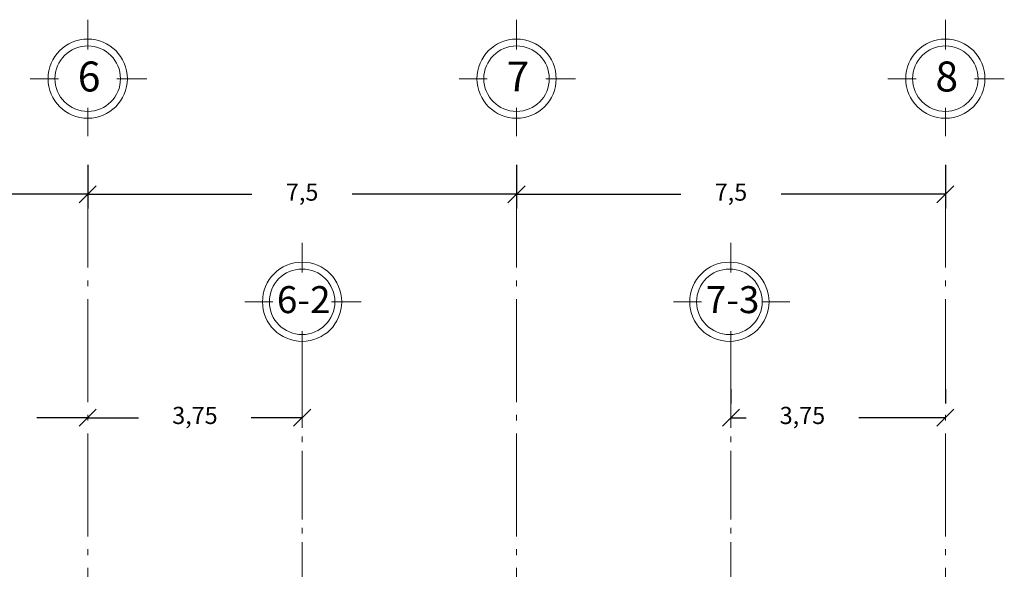
# Model space of a CAD drawing. Units: millimetres. Extents: x 170 to 719, y 262 to 546.
# Drawn here: x 651 to 668, y 488 to 498 of the extents above; entities that cross this region are included whole.
import ezdxf
from ezdxf.enums import TextEntityAlignment as Align

# ---------------------------------------------------------------- set-up
doc = ezdxf.new("R2010")
doc.units = ezdxf.units.MM
doc.linetypes.add('ACAD_ISO04W100', pattern=[30, 24, -3, 0, -3])
doc.layers.get('0').update_dxf_attribs({"lineweight": 20})
for name, color, linetype, lineweight in [('Cotas', 7, 'Continuous', 25), ('Ejes', 250, 'ACAD_ISO04W100', 13), ('Ejes Estructurales', 177, 'Continuous', 13)]:
    doc.layers.add(name, color=color, linetype=linetype, lineweight=lineweight)
doc.styles.get("Standard").update_dxf_attribs({"font": 'cityb___.ttf'})
doc.dimstyles.new('ISO-25', dxfattribs={"dimtxt": 1, "dimasz": 1, "dimexe": 1.25, "dimexo": 0.625, "dimtad": 1, "dimtih": 1, "dimtoh": 1, "dimtxsty": 'Standard', "dimblk": 'ARCHTICK', "dimcen": 1, "dimadec": 0, "dimazin": 0, "dimtfac": 1, "dimtmove": 0, "dimatfit": 3, "dimfxl": 1, "dimarcsym": 0})

# ---------------------------------------------------------------- blocks, each defined once
blk = doc.blocks.new('_Oblique')
at = {"color": 0, "linetype": 'ByBlock', "lineweight": -2}
blk.add_line((-0.5, -0.5), (0.5, 0.5), dxfattribs=at)
blk = doc.blocks.new('*D212')
at = {"layer": 'Cotas', "color": 0, "lineweight": -2}
for p, q in [((644.825, 495.551), (644.825, 494.783)), ((652.325, 495.551), (652.325, 494.783)), ((644.825, 495.033), (647.698, 495.033)), ((652.325, 495.033), (649.451, 495.033))]:
    blk.add_line(p, q, dxfattribs=at)
at = {"layer": 'Defpoints', "color": 0}
for p in [(644.825, 496.051), (652.325, 496.051), (652.325, 495.033)]:
    blk.add_point(p, dxfattribs=at)
at = {"layer": 'Cotas', "color": 0, "lineweight": -2, "xscale": 0.3, "yscale": 0.3, "zscale": 0.3, "rotation": 180}
blk.add_blockref('_Oblique', (644.825, 495.033), dxfattribs=at)
at = {"layer": 'Cotas', "color": 0, "lineweight": -2, "xscale": 0.3, "yscale": 0.3, "zscale": 0.3}
blk.add_blockref('_Oblique', (652.325, 495.033), dxfattribs=at)
at = {"layer": 'Cotas', "color": 0, "insert": (648.575, 495.033), "char_height": 0.3, "attachment_point": 5}
blk.add_mtext('7,5', dxfattribs=at)
blk = doc.blocks.new('*D211')
at = {"layer": 'Cotas', "color": 0, "lineweight": -2}
for p, q in [((652.325, 495.551), (652.325, 494.783)), ((659.825, 495.551), (659.825, 494.783)), ((652.325, 495.033), (655.198, 495.033)), ((659.825, 495.033), (656.951, 495.033))]:
    blk.add_line(p, q, dxfattribs=at)
at = {"layer": 'Defpoints', "color": 0}
for p in [(652.325, 496.051), (659.825, 496.051), (659.825, 495.033)]:
    blk.add_point(p, dxfattribs=at)
at = {"layer": 'Cotas', "color": 0, "lineweight": -2, "xscale": 0.3, "yscale": 0.3, "zscale": 0.3, "rotation": 180}
blk.add_blockref('_Oblique', (652.325, 495.033), dxfattribs=at)
at = {"layer": 'Cotas', "color": 0, "lineweight": -2, "xscale": 0.3, "yscale": 0.3, "zscale": 0.3}
blk.add_blockref('_Oblique', (659.825, 495.033), dxfattribs=at)
at = {"layer": 'Cotas', "color": 0, "insert": (656.075, 495.033), "char_height": 0.3, "attachment_point": 5}
blk.add_mtext('7,5', dxfattribs=at)
blk = doc.blocks.new('*D210')
at = {"layer": 'Cotas', "color": 0, "lineweight": -2}
for p, q in [((659.825, 495.551), (659.825, 494.783)), ((667.325, 495.551), (667.325, 494.783)), ((659.825, 495.033), (662.698, 495.033)), ((667.325, 495.033), (664.451, 495.033))]:
    blk.add_line(p, q, dxfattribs=at)
at = {"layer": 'Defpoints', "color": 0}
for p in [(659.825, 496.051), (667.325, 496.051), (667.325, 495.033)]:
    blk.add_point(p, dxfattribs=at)
at = {"layer": 'Cotas', "color": 0, "lineweight": -2, "xscale": 0.3, "yscale": 0.3, "zscale": 0.3, "rotation": 180}
blk.add_blockref('_Oblique', (659.825, 495.033), dxfattribs=at)
at = {"layer": 'Cotas', "color": 0, "lineweight": -2, "xscale": 0.3, "yscale": 0.3, "zscale": 0.3}
blk.add_blockref('_Oblique', (667.325, 495.033), dxfattribs=at)
at = {"layer": 'Cotas', "color": 0, "insert": (663.575, 495.033), "char_height": 0.3, "attachment_point": 5}
blk.add_mtext('7,5', dxfattribs=at)
blk = doc.blocks.new('*D209')
at = {"layer": 'Cotas', "color": 0, "lineweight": -2}
for p, q in [((663.575, 491.628), (663.575, 491.378)), ((667.325, 491.628), (667.325, 491.378)), ((663.575, 491.128), (663.84, 491.128)), ((667.325, 491.128), (665.809, 491.128))]:
    blk.add_line(p, q, dxfattribs=at)
at = {"layer": 'Defpoints', "color": 0}
for p in [(663.575, 491.128), (667.325, 491.128), (667.325, 491.128)]:
    blk.add_point(p, dxfattribs=at)
at = {"layer": 'Cotas', "color": 0, "lineweight": -2, "xscale": 0.3, "yscale": 0.3, "zscale": 0.3, "rotation": 180}
blk.add_blockref('_Oblique', (663.575, 491.128), dxfattribs=at)
at = {"layer": 'Cotas', "color": 0, "lineweight": -2, "xscale": 0.3, "yscale": 0.3, "zscale": 0.3}
blk.add_blockref('_Oblique', (667.325, 491.128), dxfattribs=at)
at = {"layer": 'Cotas', "color": 0, "insert": (664.825, 491.128), "char_height": 0.3, "attachment_point": 5}
blk.add_mtext('3,75', dxfattribs=at)
blk = doc.blocks.new('*D205')
at = {"layer": 'Cotas', "color": 0, "lineweight": -2}
for p, q in [((652.325, 491.128), (653.215, 491.128)), ((656.075, 491.128), (655.184, 491.128))]:
    blk.add_line(p, q, dxfattribs=at)
at = {"layer": 'Defpoints', "color": 0}
for p in [(652.325, 491.128), (652.325, 491.128), (656.075, 491.128)]:
    blk.add_point(p, dxfattribs=at)
at = {"layer": 'Cotas', "color": 0, "lineweight": -2, "xscale": 0.3, "yscale": 0.3, "zscale": 0.3, "rotation": 180}
blk.add_blockref('_Oblique', (652.325, 491.128), dxfattribs=at)
at = {"layer": 'Cotas', "color": 0, "lineweight": -2, "xscale": 0.3, "yscale": 0.3, "zscale": 0.3}
blk.add_blockref('_Oblique', (656.075, 491.128), dxfattribs=at)
at = {"layer": 'Cotas', "color": 0, "insert": (654.2, 491.128), "char_height": 0.3, "attachment_point": 5}
blk.add_mtext('3,75', dxfattribs=at)
blk = doc.blocks.new('*D204')
at = {"layer": 'Cotas', "color": 0, "lineweight": -2}
for p, q in [((648.575, 491.128), (649.465, 491.128)), ((652.325, 491.128), (651.434, 491.128))]:
    blk.add_line(p, q, dxfattribs=at)
at = {"layer": 'Defpoints', "color": 0}
for p in [(648.575, 491.128), (648.575, 491.128), (652.325, 491.128)]:
    blk.add_point(p, dxfattribs=at)
at = {"layer": 'Cotas', "color": 0, "lineweight": -2, "xscale": 0.3, "yscale": 0.3, "zscale": 0.3, "rotation": 180}
blk.add_blockref('_Oblique', (648.575, 491.128), dxfattribs=at)
at = {"layer": 'Cotas', "color": 0, "lineweight": -2, "xscale": 0.3, "yscale": 0.3, "zscale": 0.3}
blk.add_blockref('_Oblique', (652.325, 491.128), dxfattribs=at)
at = {"layer": 'Cotas', "color": 0, "insert": (650.45, 491.128), "char_height": 0.3, "attachment_point": 5}
blk.add_mtext('3,75', dxfattribs=at)

msp = doc.modelspace()

# ---------------------------------------------------------------- linework, layer by layer
at = {"layer": 'Ejes', "color": 7}
for p, q in [((656.075, 494.185), (656.075, 493.667)), ((663.575, 494.185), (663.575, 493.667)), ((655.562, 493.154), (655.07, 493.154)), ((657.106, 493.154), (656.587, 493.154)), ((663.062, 493.154), (662.57, 493.154)), ((664.114, 493.154), (664.606, 493.154)), ((656.075, 492.642), (656.075, 492.15)), ((663.575, 492.642), (663.575, 492.15))]:
    msp.add_line(p, q, dxfattribs=at)
at = {"layer": 'Ejes', "linetype": 'ACAD_ISO04W100', "ltscale": 0.05}
for p, q in [((656.075, 492.15), (656.075, 467.868)), ((663.575, 492.15), (663.575, 467.868))]:
    msp.add_line(p, q, dxfattribs=at)
at = {"layer": 'Ejes', "color": 7}
for centre, radius in [((656.075, 493.154), 0.693), ((656.075, 493.154), 0.573), ((663.548, 493.154), 0.693), ((663.548, 493.154), 0.573)]:
    msp.add_circle(centre, radius, dxfattribs=at)
at = {"layer": 'Ejes Estructurales', "color": 7}
for p, q in [((652.325, 498.086), (652.325, 497.568)), ((659.825, 498.086), (659.825, 497.568)), ((667.325, 498.086), (667.325, 497.568)), ((651.812, 497.055), (651.32, 497.055)), ((653.356, 497.055), (652.837, 497.055)), ((659.312, 497.055), (658.82, 497.055)), ((660.856, 497.055), (660.337, 497.055)), ((666.812, 497.055), (666.32, 497.055)), ((668.356, 497.055), (667.837, 497.055)), ((652.325, 496.543), (652.325, 496.051)), ((659.825, 496.543), (659.825, 496.051)), ((667.325, 496.543), (667.325, 496.051))]:
    msp.add_line(p, q, dxfattribs=at)
at = {"layer": 'Ejes Estructurales', "linetype": 'ACAD_ISO04W100', "ltscale": 0.075}
for p, q in [((652.325, 495.551), (652.325, 467.868)), ((659.825, 495.551), (659.825, 467.868)), ((667.325, 495.551), (667.325, 468.668))]:
    msp.add_line(p, q, dxfattribs=at)
at = {"layer": 'Ejes Estructurales', "color": 7}
for centre, radius in [((652.325, 497.055), 0.693), ((659.825, 497.055), 0.693), ((667.325, 497.055), 0.693), ((652.325, 497.055), 0.573), ((659.825, 497.055), 0.573), ((667.325, 497.055), 0.573)]:
    msp.add_circle(centre, radius, dxfattribs=at)

# ---------------------------------------------------------------- texts
at = {"layer": 'Ejes', "color": 6}
for s, p in [('6-2', (656.103, 492.956)), ('7-3', (663.603, 492.956))]:
    msp.add_text(s, height=0.4718, dxfattribs=at).set_placement(p, align=Align.CENTER)
at = {"layer": 'Ejes Estructurales', "color": 6}
for s, p in [('6', (652.151, 496.831)), ('7', (659.651, 496.831)), ('8', (667.151, 496.831))]:
    msp.add_text(s, height=0.524, dxfattribs=at).set_placement(p)

# ---------------------------------------------------------------- dimensions: what is measured, and where the dimension line sits
at = {"layer": 'Cotas'}
for base, p1, p2, override, picture, middle in [((652.325, 495.033), (644.825, 496.051), (652.325, 496.051), {"dimtxt": 0.3, "dimasz": 0.3, "dimexe": 0.25, "dimexo": 0.5, "dimtad": 0, "dimblk1": 'Oblique', "dimblk2": 'Oblique', "dimsah": 1}, '*D212', (648.575, 495.033)), ((659.825, 495.033), (652.325, 496.051), (659.825, 496.051), {"dimtxt": 0.3, "dimasz": 0.3, "dimexe": 0.25, "dimexo": 0.5, "dimtad": 0, "dimblk1": 'Oblique', "dimblk2": 'Oblique', "dimsah": 1}, '*D211', (656.075, 495.033)), ((667.325, 495.033), (659.825, 496.051), (667.325, 496.051), {"dimtxt": 0.3, "dimasz": 0.3, "dimexe": 0.25, "dimexo": 0.5, "dimtad": 0, "dimblk1": 'Oblique', "dimblk2": 'Oblique', "dimsah": 1}, '*D210', (663.575, 495.033)), ((648.575, 491.128), (652.325, 491.128), (648.575, 491.128), {"dimtxt": 0.3, "dimasz": 0.3, "dimexe": 0.25, "dimexo": 0.5, "dimtad": 0, "dimblk1": 'Oblique', "dimblk2": 'Oblique', "dimsah": 1, "dimse1": 1, "dimse2": 1}, '*D204', (650.45, 491.128)), ((652.325, 491.128), (656.075, 491.128), (652.325, 491.128), {"dimtxt": 0.3, "dimasz": 0.3, "dimexe": 0.25, "dimexo": 0.5, "dimtad": 0, "dimblk1": 'Oblique', "dimblk2": 'Oblique', "dimsah": 1, "dimse1": 1, "dimse2": 1}, '*D205', (654.2, 491.128))]:
    dim = msp.add_linear_dim(base=base, p1=p1, p2=p2, dimstyle='ISO-25', override=override, dxfattribs=at)
    dim.commit()
    dim.dimension.update_dxf_attribs({"geometry": picture, "text_midpoint": middle})
dim = msp.add_linear_dim(base=(667.325, 491.128), p1=(663.575, 491.128), p2=(667.325, 491.128), dimstyle='ISO-25', override={"dimtxt": 0.3, "dimasz": 0.3, "dimexe": 0.25, "dimexo": 0.5, "dimtad": 0, "dimblk1": 'Oblique', "dimblk2": 'Oblique', "dimsah": 1}, dxfattribs=at)
dim.commit()
dim.dimension.update_dxf_attribs({"geometry": '*D209', "text_midpoint": (664.825, 491.128), "dimtype": 160})

doc.saveas('drawing.dxf')
